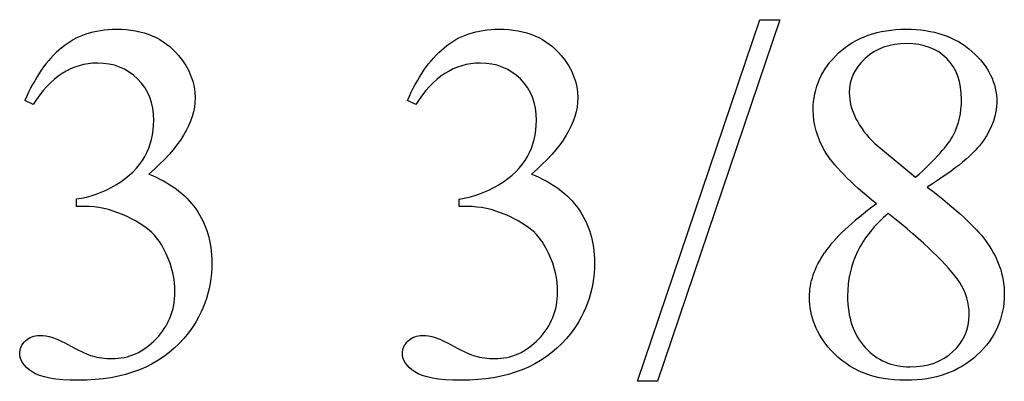
# Model space of a CAD drawing. Units: inches. Extents: x 0.19 to 8.47, y -1.38 to 4.13.
# Drawn here: x 5.54 to 5.86, y 2.37 to 2.49 of the extents above; entities that cross this region are included whole.
import ezdxf

# ---------------------------------------------------------------- set-up
doc = ezdxf.new("R2010")
doc.units = ezdxf.units.IN
doc.header["$MEASUREMENT"] = 0
doc.layers.add('MM440A v1_0', color=7, linetype='Continuous')

msp = doc.modelspace()

# ---------------------------------------------------------------- linework, layer by layer
at = {"layer": 'MM440A v1_0'}
for p, q in [((5.74345, 2.36967), (5.78368, 2.48848)), ((5.79023, 2.48848), (5.75, 2.36967)), ((5.78368, 2.48848), (5.79023, 2.48848)), ((5.54466, 2.46062), (5.54195, 2.46193)), ((5.67052, 2.46062), (5.66781, 2.46193)), ((5.82145, 2.44784), (5.83489, 2.4367)), ((5.55892, 2.42711), (5.55892, 2.42957)), ((5.68478, 2.42711), (5.68478, 2.42957)), ((5.56154, 2.42711), (5.55892, 2.42711)), ((5.6874, 2.42711), (5.68478, 2.42711)), ((5.75, 2.36967), (5.74345, 2.36967))]:
    msp.add_line(p, q, dxfattribs=at)
for centre, major_axis, ratio, start_param, end_param in [((11.94876, -10.6283), (-6.3885, 13.11168), 0.045103, 0.011344, 0.039298), ((-3.11086, -2.18181), (8.95883, 4.63714), 0.016524, 6.219917, 6.260041), ((5.7349, 5.71108), (-0.05406, -3.28173), 0.091535, 0.013117, 0.056112), ((4.85722, -5.3713), (-0.70706, -7.79829), 0.062188, 3.121097, 3.147231), ((-2.83521, -90.77558), (-8.52538, -93.20256), 0.017989, 3.135679, 3.143238), ((28.0504, 7.11947), (22.24866, 4.71899), 0.021011, 3.094192, 3.119583), ((-9.56728, 9.31452), (15.41909, -6.92176), 0.01671, 0.026731, 0.065991), ((2.28518, -15.40016), (-3.29405, -17.82109), 0.020513, 3.112708, 3.128472), ((5.19666, -0.3655), (-0.50842, -2.78643), 0.051811, 3.068389, 3.108273), ((4.33578, 3.22472), (1.22943, -0.84666), 0.01268, 6.177962, 6.248226)]:
    msp.add_ellipse(centre, major_axis=major_axis, ratio=ratio, start_param=start_param, end_param=end_param, dxfattribs=at)
for points, knots in [([(5.55396, 2.47927), (5.55879, 2.48333), (5.56482, 2.48537), (5.57203, 2.48537), (5.58093, 2.48537), (5.58776, 2.48247), (5.59251, 2.47668)], [1, 1, 1, 1, 2, 2, 2, 3, 3, 3, 3]), ([(5.67982, 2.47927), (5.68465, 2.48333), (5.69068, 2.48537), (5.69789, 2.48537), (5.70679, 2.48537), (5.71362, 2.48247), (5.71837, 2.47668)], [1, 1, 1, 1, 2, 2, 2, 3, 3, 3, 3]), ([(5.82203, 2.42793), (5.81323, 2.43514), (5.80756, 2.44093), (5.80248, 2.44967), (5.80121, 2.45421), (5.80121, 2.4589), (5.80121, 2.46611), (5.804, 2.47233), (5.81514, 2.48276), (5.82255, 2.48537), (5.83178, 2.48537), (5.84074, 2.48537), (5.84795, 2.48294), (5.85341, 2.47808)], [0, 0, 0, 0, 1, 1, 2, 2, 2, 3, 3, 4, 4, 4, 5, 5, 5, 5]), ([(5.84735, 2.45067), (5.84909, 2.45408), (5.84997, 2.45795), (5.84997, 2.46226), (5.84997, 2.468), (5.84836, 2.47249), (5.84191, 2.47899), (5.83751, 2.48062), (5.82637, 2.48062), (5.82184, 2.47901), (5.81834, 2.47578)], [1, 1, 1, 1, 2, 2, 2, 3, 3, 4, 4, 5, 5, 5, 5]), ([(5.85341, 2.47808), (5.85887, 2.47322), (5.8616, 2.46767), (5.8616, 2.46144), (5.8616, 2.45729), (5.86013, 2.45306), (5.85718, 2.44874)], [5, 5, 5, 5, 6, 6, 6, 7, 7, 7, 7]), ([(5.57903, 2.46902), (5.57551, 2.47249), (5.57113, 2.47423), (5.56588, 2.47423), (5.55741, 2.47423), (5.55034, 2.46969), (5.54466, 2.46062)], [29, 29, 29, 29, 30, 30, 30, 31, 31, 31, 31]), ([(5.59251, 2.47668), (5.59612, 2.47237), (5.59792, 2.46775), (5.59792, 2.46284), (5.59792, 2.45475), (5.59284, 2.44639), (5.58268, 2.43776)], [3, 3, 3, 3, 4, 4, 4, 5, 5, 5, 5]), ([(5.70489, 2.46902), (5.70137, 2.47249), (5.69699, 2.47423), (5.69174, 2.47423), (5.68328, 2.47423), (5.6762, 2.46969), (5.67052, 2.46062)], [29, 29, 29, 29, 30, 30, 30, 31, 31, 31, 31]), ([(5.71837, 2.47668), (5.72198, 2.47237), (5.72378, 2.46775), (5.72378, 2.46284), (5.72378, 2.45475), (5.7187, 2.44639), (5.70854, 2.43776)], [3, 3, 3, 3, 4, 4, 4, 5, 5, 5, 5]), ([(5.81834, 2.47578), (5.81484, 2.47256), (5.81309, 2.46879), (5.81309, 2.46448), (5.81309, 2.46163), (5.81382, 2.45879), (5.81527, 2.45595)], [5, 5, 5, 5, 6, 6, 6, 7, 7, 7, 7]), ([(5.58137, 2.4435), (5.58333, 2.4471), (5.58432, 2.45106), (5.58432, 2.45538), (5.58432, 2.46101), (5.58256, 2.46555), (5.57903, 2.46902)], [27, 27, 27, 27, 28, 28, 28, 29, 29, 29, 29]), ([(5.70723, 2.4435), (5.70919, 2.4471), (5.71018, 2.45106), (5.71018, 2.45538), (5.71018, 2.46101), (5.70842, 2.46555), (5.70489, 2.46902)], [27, 27, 27, 27, 28, 28, 28, 29, 29, 29, 29]), ([(5.58268, 2.43776), (5.58951, 2.43509), (5.59467, 2.43126), (5.60166, 2.42132), (5.60341, 2.41547), (5.60341, 2.40876), (5.60341, 2.39914), (5.60035, 2.39081), (5.59423, 2.38376)], [5, 5, 5, 5, 6, 6, 7, 7, 7, 8, 8, 8, 8]), ([(5.70854, 2.43776), (5.71537, 2.43509), (5.72053, 2.43126), (5.72752, 2.42132), (5.72927, 2.41547), (5.72927, 2.40876), (5.72927, 2.39914), (5.72621, 2.39081), (5.72009, 2.38376)], [5, 5, 5, 5, 6, 6, 7, 7, 7, 8, 8, 8, 8]), ([(5.85783, 2.41597), (5.86199, 2.41039), (5.86406, 2.40452), (5.86406, 2.39835), (5.86406, 2.39054), (5.86108, 2.38386), (5.85513, 2.37832)], [9, 9, 9, 9, 10, 10, 10, 11, 11, 11, 11]), ([(5.56408, 2.37803), (5.5661, 2.37743), (5.56826, 2.37713), (5.57055, 2.37713), (5.57612, 2.37713), (5.58097, 2.37928), (5.5851, 2.3836), (5.58922, 2.38792), (5.59128, 2.39302), (5.59128, 2.39892), (5.59128, 2.40324), (5.59033, 2.40745), (5.58841, 2.41154)], [16, 16, 16, 16, 17, 17, 17, 18, 18, 18, 19, 19, 19, 20, 20, 20, 20]), ([(5.71096, 2.3836), (5.71508, 2.38792), (5.71714, 2.39302), (5.71714, 2.39892), (5.71714, 2.40324), (5.71619, 2.40745), (5.71427, 2.41154)], [18, 18, 18, 18, 19, 19, 19, 20, 20, 20, 20]), ([(5.80703, 2.37991), (5.80233, 2.38521), (5.79998, 2.391), (5.79998, 2.39728), (5.79998, 2.4022), (5.80164, 2.40708), (5.80494, 2.41191)], [13, 13, 13, 13, 14, 14, 14, 15, 15, 15, 15]), ([(5.8158, 2.41232), (5.81361, 2.40781), (5.81252, 2.40294), (5.81252, 2.39769), (5.81252, 2.39065), (5.81445, 2.38501), (5.8183, 2.38077)], [1, 1, 1, 1, 2, 2, 2, 3, 3, 3, 3]), ([(5.84718, 2.37942), (5.85073, 2.38275), (5.85251, 2.3868), (5.85251, 2.39155), (5.85251, 2.39548), (5.85147, 2.399), (5.84939, 2.40212)], [5, 5, 5, 5, 6, 6, 6, 7, 7, 7, 7]), ([(5.59423, 2.38376), (5.58626, 2.37459), (5.5747, 2.37), (5.55957, 2.37), (5.55209, 2.37), (5.54699, 2.37093), (5.54159, 2.37464), (5.54023, 2.37663), (5.54023, 2.37877), (5.54023, 2.38035), (5.54088, 2.38174), (5.54216, 2.38294)], [8, 8, 8, 8, 9, 9, 9, 10, 10, 11, 11, 11, 12, 12, 12, 12]), ([(5.54216, 2.38294), (5.54344, 2.38415), (5.54499, 2.38475), (5.54679, 2.38475), (5.54816, 2.38475), (5.54955, 2.38453), (5.55097, 2.38409)], [12, 12, 12, 12, 13, 13, 13, 14, 14, 14, 14]), ([(5.72009, 2.38376), (5.71212, 2.37459), (5.70056, 2.37), (5.68543, 2.37), (5.67795, 2.37), (5.67285, 2.37093), (5.66745, 2.37464), (5.66609, 2.37663), (5.66609, 2.37877), (5.66609, 2.38035), (5.66674, 2.38174), (5.6693, 2.38415), (5.67085, 2.38475), (5.67265, 2.38475), (5.67401, 2.38475), (5.67541, 2.38453), (5.67683, 2.38409)], [8, 8, 8, 8, 9, 9, 9, 10, 10, 11, 11, 11, 12, 12, 13, 13, 13, 14, 14, 14, 14]), ([(5.67683, 2.38409), (5.67776, 2.38382), (5.67986, 2.38282), (5.68642, 2.37938), (5.68868, 2.37836), (5.68994, 2.37803)], [14, 14, 14, 14, 15, 15, 16, 16, 16, 16]), ([(5.68994, 2.37803), (5.69196, 2.37743), (5.69412, 2.37713), (5.69641, 2.37713), (5.70198, 2.37713), (5.70683, 2.37928), (5.71096, 2.3836)], [16, 16, 16, 16, 17, 17, 17, 18, 18, 18, 18]), ([(5.8183, 2.38077), (5.82215, 2.37654), (5.82705, 2.37442), (5.83301, 2.37442), (5.83891, 2.37442), (5.84363, 2.37609), (5.84718, 2.37942)], [3, 3, 3, 3, 4, 4, 4, 5, 5, 5, 5]), ([(5.85513, 2.37832), (5.84918, 2.37277), (5.84137, 2.37), (5.8317, 2.37), (5.82115, 2.37), (5.81293, 2.3733), (5.80703, 2.37991)], [11, 11, 11, 11, 12, 12, 12, 13, 13, 13, 13])]:
    msp.add_open_spline(points, degree=3, knots=knots, dxfattribs=at)
for points in [[(5.66781, 2.46193), (5.67098, 2.46942), (5.67499, 2.4752), (5.67982, 2.47927)], [(5.81527, 2.45595), (5.81671, 2.45311), (5.81878, 2.45041), (5.82145, 2.44784)], [(5.85718, 2.44874), (5.85423, 2.44443), (5.84808, 2.43935), (5.83874, 2.4335)], [(5.5719, 2.43424), (5.57625, 2.43681), (5.5794, 2.43989), (5.58137, 2.4435)], [(5.69776, 2.43424), (5.70211, 2.43681), (5.70526, 2.43989), (5.70723, 2.4435)], [(5.55892, 2.42957), (5.56323, 2.43011), (5.56756, 2.43167), (5.5719, 2.43424)], [(5.83874, 2.4335), (5.84836, 2.42607), (5.85472, 2.42023), (5.85783, 2.41597)], [(5.58374, 2.41851), (5.58139, 2.42069), (5.57817, 2.42267), (5.57407, 2.42445)], [(5.70961, 2.41851), (5.70726, 2.42069), (5.70403, 2.42267), (5.69994, 2.42445)], [(5.82588, 2.42482), (5.82134, 2.42099), (5.81799, 2.41683), (5.8158, 2.41232)], [(5.55097, 2.38409), (5.5519, 2.38382), (5.554, 2.38282), (5.55728, 2.3811)]]:
    msp.add_open_spline(points, degree=3, dxfattribs=at)

doc.saveas('drawing.dxf')
